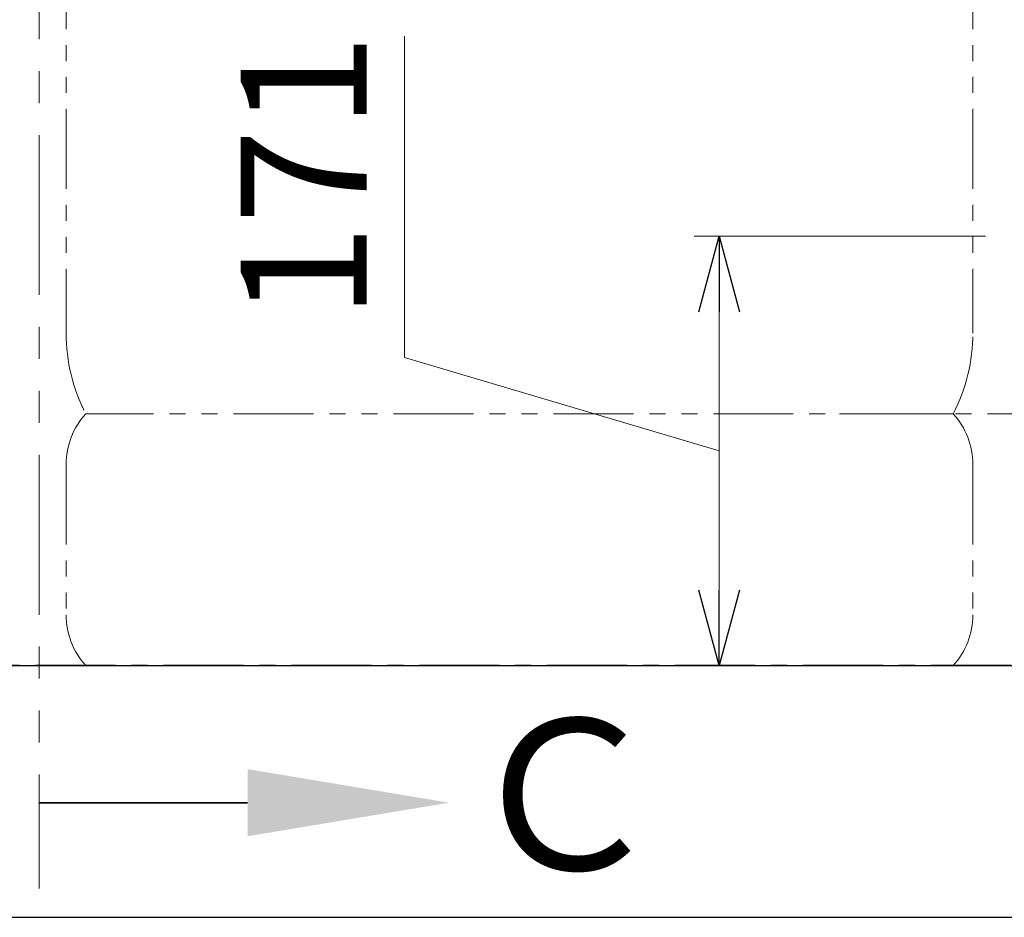
# Model space of a CAD drawing. Units: millimetres. Extents: x 6843 to 13482, y 3734 to 12459.
# Drawn here: x 10653 to 11043, y 7374 to 7730 of the extents above; entities that cross this region are included whole.
import ezdxf

# ---------------------------------------------------------------- set-up
doc = ezdxf.new("R2010")
doc.units = ezdxf.units.MM
for name, pattern in [('CENTER', [50.8, 31.75, -6.35, 6.35, -6.35]), ('PHANTOM', [63.5, 31.75, -6.35, 6.35, -6.35, 6.35, -6.35]), ('実線', [0])]:
    doc.linetypes.add(name, pattern=pattern)
doc.layers.add('ガス配管細', color=4, linetype='Continuous', lineweight=20)
doc.layers.add('図面枠', color=7, linetype='Continuous', lineweight=50)
doc.styles.get("Standard").update_dxf_attribs({"font": 'simplex.shx', "bigfont": 'bigfont.shx'})
doc.styles.add('ｽﾀｲﾙ2', font='txt')

msp = doc.modelspace()

# ---------------------------------------------------------------- linework, layer by layer
at = {"color": 7, "linetype": '実線', "lineweight": 9, "ltscale": 0.001}
for p, q in [((10805.32, 7596.29), (10805.32, 7723.91)), ((10930.27, 7614.37), (10930.27, 7503.87)), ((10930.27, 7559.12), (10805.32, 7596.29))]:
    msp.add_line(p, q, dxfattribs=at)
at = {"linetype": '実線', "lineweight": 9, "ltscale": 0.001}
for p, q in [((11035.97, 7644.37), (10920.27, 7644.37)), ((10771.22, 7473.87), (10940.27, 7473.87))]:
    msp.add_line(p, q, dxfattribs=at)
at = {"color": 0, "linetype": 'ByBlock', "lineweight": -2}
for p, q in [((10922.23, 7614.37), (10930.27, 7644.37)), ((10930.27, 7644.37), (10938.3, 7614.37)), ((10930.27, 7644.37), (10930.27, 7614.37)), ((10930.27, 7473.87), (10922.23, 7503.87)), ((10938.3, 7503.87), (10930.27, 7473.87)), ((10930.27, 7473.87), (10930.27, 7503.87))]:
    msp.add_line(p, q, dxfattribs=at)
at = {"color": 7, "linetype": 'CENTER', "lineweight": 25}
msp.add_line((12620.97, 7473.87), (10620.97, 7473.87), dxfattribs=at)
at = {"layer": 'ガス配管細', "color": 1, "linetype": 'PHANTOM', "lineweight": 9, "ltscale": 2}
msp.add_line((10660.25, 9462.57), (10660.25, 7385.26), dxfattribs=at)
at = {"layer": 'ガス配管細', "color": 4, "linetype": 'PHANTOM', "lineweight": 9}
for p, q in [((10670.97, 8647.44), (10670.97, 7605.91)), ((11030.97, 8647.44), (11030.97, 7605.91)), ((11023.2, 7573.87), (10678.74, 7573.87)), ((11322.54, 7573.87), (10978.07, 7573.87)), ((10670.97, 7553.73), (10670.97, 7494.01)), ((11030.97, 7553.73), (11030.97, 7494.01)), ((11023.2, 7473.87), (10678.74, 7473.87)), ((11322.54, 7473.87), (10978.07, 7473.87))]:
    msp.add_line(p, q, dxfattribs=at)
for centre, radius, start, end in [((10740.97, 7605.91), 70, 180, 207.2436), ((10960.97, 7605.91), 70, 332.7564, 0), ((10700.97, 7553.73), 30, 137.8303, 180), ((11000.97, 7553.73), 30, 0, 42.1697), ((10700.97, 7494.01), 30, 180, 222.1697), ((11000.97, 7494.01), 30, 317.8303, 0)]:
    msp.add_arc(centre, radius, start, end, dxfattribs=at)
at = {"layer": '図面枠', "lineweight": 25, "ltscale": 0.5}
for p, q in [((10370.97, 7473.87), (12870.97, 7473.87)), ((10270.97, 7373.87), (13018.85, 7373.87))]:
    msp.add_line(p, q, dxfattribs=at)
at = {"layer": '図面枠', "linetype": 'ByBlock', "lineweight": 35, "ltscale": 0.5}
msp.add_line((10743, 7419.39), (10660.25, 7419.39), dxfattribs=at)
at = {"layer": '図面枠', "lineweight": 30, "ltscale": 0.5}
msp.add_solid([(10743, 7432.73), (10823, 7419.39), (10743, 7406.06)], dxfattribs=at)

# ---------------------------------------------------------------- texts
at = {"lineweight": 25}
msp.add_text('171', height=50, rotation=90, dxfattribs=at).set_placement((10790.32, 7611.29))
at = {"layer": '図面枠', "lineweight": 25, "style": 'ｽﾀｲﾙ2'}
msp.add_text('Ｃ', height=60, dxfattribs=at).set_placement((10827.72, 7392.68))

doc.saveas('drawing.dxf')
